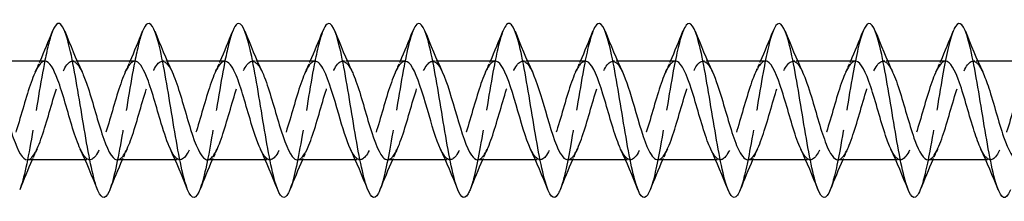
# Model space of a CAD drawing. Units: millimetres. Extents: x 1709 to 2486, y 1241 to 1652.
# Drawn here: x 1949 to 2016, y 1635 to 1647 of the extents above; entities that cross this region are included whole.
import ezdxf

# ---------------------------------------------------------------- set-up
doc = ezdxf.new("R2010")
doc.units = ezdxf.units.MM
doc.linetypes.add('DASHED', pattern=[0.2067, 0.1654, -0.0413])
doc.layers.add('Hidden', color=6, linetype='DASHED', lineweight=25)
doc.layers.add('Part', color=7, linetype='Continuous', lineweight=25)

msp = doc.modelspace()

# ---------------------------------------------------------------- linework, layer by layer
at = {"layer": 'Hidden', "ltscale": 0.627835}
for p, q in [((1952.526, 1644.4), (1952.196, 1644.4)), ((1958.726, 1644.4), (1958.396, 1644.4)), ((1964.926, 1644.4), (1964.596, 1644.4)), ((1971.126, 1644.4), (1970.796, 1644.4)), ((1977.326, 1644.4), (1976.996, 1644.4)), ((1983.526, 1644.4), (1983.196, 1644.4)), ((1989.726, 1644.4), (1989.396, 1644.4)), ((1995.926, 1644.4), (1995.596, 1644.4)), ((2002.126, 1644.4), (2001.796, 1644.4)), ((2008.326, 1644.4), (2007.996, 1644.4)), ((2014.526, 1644.4), (2014.196, 1644.4)), ((1953.404, 1637.6), (1953.074, 1637.6)), ((1959.604, 1637.6), (1959.274, 1637.6)), ((1965.804, 1637.6), (1965.474, 1637.6)), ((1972.004, 1637.6), (1971.674, 1637.6)), ((1978.204, 1637.6), (1977.874, 1637.6)), ((1984.404, 1637.6), (1984.074, 1637.6)), ((1990.604, 1637.6), (1990.274, 1637.6)), ((1996.804, 1637.6), (1996.474, 1637.6)), ((2003.004, 1637.6), (2002.674, 1637.6)), ((2009.204, 1637.6), (2008.874, 1637.6)), ((2015.404, 1637.6), (2015.074, 1637.6))]:
    msp.add_line(p, q, dxfattribs=at)
at = {"layer": 'Hidden', "ltscale": 33.696442}
msp.add_open_spline([(1950.831, 1646.46), (1950.656, 1646.019), (1950.481, 1645.329), (1950.307, 1644.46), (1950.012, 1642.998), (1949.718, 1641.062), (1949.424, 1639.342), (1949.139, 1637.677), (1948.854, 1636.248), (1948.569, 1635.532)], degree=3, knots=[187.349155, 187.349155, 187.349155, 187.349155, 187.88088, 187.88088, 187.88088, 188.775551, 188.775551, 188.775551, 189.641964, 189.641964, 189.641964, 189.641964], dxfattribs=at)
at = {"layer": 'Hidden', "ltscale": 33.696499}
msp.add_open_spline([(1957.031, 1646.46), (1956.85, 1646.002), (1956.668, 1645.274), (1956.486, 1644.359), (1956.192, 1642.876), (1955.898, 1640.933), (1955.603, 1639.224), (1955.325, 1637.608), (1955.047, 1636.233), (1954.769, 1635.533)], degree=3, knots=[181.065969, 181.065969, 181.065969, 181.065969, 181.618184, 181.618184, 181.618184, 182.512855, 182.512855, 182.512855, 183.358779, 183.358779, 183.358779, 183.358779], dxfattribs=at)
at = {"layer": 'Hidden', "ltscale": 33.696602}
msp.add_open_spline([(1963.231, 1646.46), (1963.043, 1645.985), (1962.854, 1645.218), (1962.666, 1644.256), (1962.372, 1642.754), (1962.078, 1640.805), (1961.783, 1639.107), (1961.512, 1637.541), (1961.24, 1636.217), (1960.969, 1635.533)], degree=3, knots=[174.782784, 174.782784, 174.782784, 174.782784, 175.355488, 175.355488, 175.355488, 176.250159, 176.250159, 176.250159, 177.075593, 177.075593, 177.075593, 177.075593], dxfattribs=at)
at = {"layer": 'Hidden', "ltscale": 33.696735}
msp.add_open_spline([(1969.431, 1646.461), (1969.236, 1645.968), (1969.041, 1645.162), (1968.846, 1644.153), (1968.552, 1642.63), (1968.257, 1640.677), (1967.963, 1638.991), (1967.698, 1637.474), (1967.434, 1636.201), (1967.169, 1635.533)], degree=3, knots=[168.499599, 168.499599, 168.499599, 168.499599, 169.092792, 169.092792, 169.092792, 169.987463, 169.987463, 169.987463, 170.792408, 170.792408, 170.792408, 170.792408], dxfattribs=at)
at = {"layer": 'Hidden', "ltscale": 33.696877}
msp.add_open_spline([(1975.631, 1646.462), (1975.429, 1645.951), (1975.228, 1645.105), (1975.026, 1644.047), (1974.731, 1642.506), (1974.437, 1640.549), (1974.143, 1638.875), (1973.885, 1637.408), (1973.627, 1636.185), (1973.369, 1635.534)], degree=3, knots=[162.216413, 162.216413, 162.216413, 162.216413, 162.830096, 162.830096, 162.830096, 163.724767, 163.724767, 163.724767, 164.509223, 164.509223, 164.509223, 164.509223], dxfattribs=at)
at = {"layer": 'Hidden', "ltscale": 33.696999}
msp.add_open_spline([(1981.831, 1646.462), (1981.623, 1645.935), (1981.414, 1645.046), (1981.205, 1643.941), (1980.911, 1642.381), (1980.617, 1640.421), (1980.323, 1638.761), (1980.071, 1637.343), (1979.82, 1636.169), (1979.569, 1635.534)], degree=3, knots=[155.933228, 155.933228, 155.933228, 155.933228, 156.5674, 156.5674, 156.5674, 157.462071, 157.462071, 157.462071, 158.226037, 158.226037, 158.226037, 158.226037], dxfattribs=at)
at = {"layer": 'Hidden', "ltscale": 33.697105}
msp.add_open_spline([(1988.031, 1646.463), (1987.816, 1645.918), (1987.601, 1644.987), (1987.385, 1643.833), (1987.091, 1642.256), (1986.797, 1640.293), (1986.502, 1638.647), (1986.258, 1637.279), (1986.013, 1636.153), (1985.769, 1635.535)], degree=3, knots=[149.650043, 149.650043, 149.650043, 149.650043, 150.304704, 150.304704, 150.304704, 151.199375, 151.199375, 151.199375, 151.942852, 151.942852, 151.942852, 151.942852], dxfattribs=at)
at = {"layer": 'Hidden', "ltscale": 33.697174}
msp.add_open_spline([(1994.231, 1646.463), (1994.009, 1645.901), (1993.787, 1644.927), (1993.565, 1643.724), (1993.271, 1642.13), (1992.976, 1640.166), (1992.682, 1638.535), (1992.444, 1637.216), (1992.207, 1636.137), (1991.969, 1635.535)], degree=3, knots=[143.366857, 143.366857, 143.366857, 143.366857, 144.042008, 144.042008, 144.042008, 144.936679, 144.936679, 144.936679, 145.659667, 145.659667, 145.659667, 145.659667], dxfattribs=at)
at = {"layer": 'Hidden', "ltscale": 33.697201}
msp.add_open_spline([(2000.431, 1646.464), (2000.202, 1645.885), (1999.974, 1644.866), (1999.745, 1643.614), (1999.451, 1642.003), (1999.156, 1640.039), (1998.862, 1638.423), (1998.631, 1637.154), (1998.4, 1636.121), (1998.169, 1635.536)], degree=3, knots=[137.083672, 137.083672, 137.083672, 137.083672, 137.779312, 137.779312, 137.779312, 138.673983, 138.673983, 138.673983, 139.376481, 139.376481, 139.376481, 139.376481], dxfattribs=at)
at = {"layer": 'Hidden', "ltscale": 33.697186}
msp.add_open_spline([(2006.631, 1646.465), (2006.396, 1645.868), (2006.16, 1644.804), (2005.925, 1643.503), (2005.63, 1641.876), (2005.336, 1639.913), (2005.042, 1638.313), (2004.817, 1637.093), (2004.593, 1636.104), (2004.369, 1635.537)], degree=3, knots=[130.800487, 130.800487, 130.800487, 130.800487, 131.516616, 131.516616, 131.516616, 132.411287, 132.411287, 132.411287, 133.093296, 133.093296, 133.093296, 133.093296], dxfattribs=at)
at = {"layer": 'Hidden', "ltscale": 33.697132}
msp.add_open_spline([(2012.831, 1646.465), (2012.589, 1645.852), (2012.347, 1644.742), (2012.104, 1643.39), (2011.81, 1641.749), (2011.516, 1639.786), (2011.222, 1638.203), (2011.004, 1637.033), (2010.786, 1636.088), (2010.569, 1635.537)], degree=3, knots=[124.517301, 124.517301, 124.517301, 124.517301, 125.25392, 125.25392, 125.25392, 126.148591, 126.148591, 126.148591, 126.810111, 126.810111, 126.810111, 126.810111], dxfattribs=at)
at = {"layer": 'Hidden', "ltscale": 32.624092}
msp.add_open_spline([(1950.304, 1644.398), (1950.262, 1644.399), (1950.221, 1644.391), (1950.179, 1644.373), (1949.84, 1644.226), (1949.501, 1643.436), (1949.162, 1642.366), (1948.822, 1641.296), (1948.483, 1639.984), (1948.144, 1639.031), (1947.805, 1638.078), (1947.466, 1637.519), (1947.127, 1637.61), (1946.931, 1637.663), (1946.735, 1637.931), (1946.539, 1638.349)], degree=3, knots=[186.924763, 186.924763, 186.924763, 186.924763, 187.050922, 187.050922, 187.050922, 188.082094, 188.082094, 188.082094, 189.113267, 189.113267, 189.113267, 190.14444, 190.14444, 190.14444, 190.739499, 190.739499, 190.739499, 190.739499], dxfattribs=at)
at = {"layer": 'Hidden', "ltscale": 32.624672}
msp.add_open_spline([(1949.096, 1637.6), (1949.112, 1637.6), (1949.127, 1637.601), (1949.143, 1637.604), (1949.482, 1637.659), (1949.821, 1638.363), (1950.16, 1639.392), (1950.5, 1640.422), (1950.839, 1641.741), (1951.178, 1642.744), (1951.517, 1643.747), (1951.856, 1644.399), (1952.195, 1644.4), (1952.417, 1644.401), (1952.639, 1644.123), (1952.861, 1643.651)], degree=3, knots=[-190.066356, -190.066356, -190.066356, -190.066356, -190.019209, -190.019209, -190.019209, -188.988037, -188.988037, -188.988037, -187.956864, -187.956864, -187.956864, -186.925692, -186.925692, -186.925692, -186.25162, -186.25162, -186.25162, -186.25162], dxfattribs=at)
at = {"layer": 'Hidden', "ltscale": 1.572654}
for points in [[(1949.639, 1643.658), (1949.753, 1643.903), (1949.865, 1644.15), (1949.974, 1644.4)], [(1955.839, 1643.658), (1955.953, 1643.903), (1956.065, 1644.15), (1956.174, 1644.4)], [(1962.039, 1643.658), (1962.153, 1643.903), (1962.265, 1644.15), (1962.374, 1644.4)], [(1968.239, 1643.658), (1968.353, 1643.903), (1968.465, 1644.15), (1968.574, 1644.4)], [(1974.439, 1643.658), (1974.553, 1643.903), (1974.665, 1644.15), (1974.774, 1644.4)], [(1980.639, 1643.658), (1980.753, 1643.903), (1980.865, 1644.15), (1980.974, 1644.4)], [(1986.839, 1643.658), (1986.953, 1643.903), (1987.065, 1644.15), (1987.174, 1644.4)], [(1993.039, 1643.658), (1993.153, 1643.903), (1993.265, 1644.15), (1993.374, 1644.4)], [(1999.239, 1643.658), (1999.353, 1643.903), (1999.465, 1644.15), (1999.574, 1644.4)], [(2005.439, 1643.658), (2005.553, 1643.903), (2005.665, 1644.15), (2005.774, 1644.4)], [(2011.639, 1643.658), (2011.753, 1643.903), (2011.865, 1644.15), (2011.974, 1644.4)], [(1949.761, 1638.342), (1949.647, 1638.097), (1949.535, 1637.85), (1949.426, 1637.6)], [(1955.961, 1638.342), (1955.847, 1638.097), (1955.735, 1637.85), (1955.626, 1637.6)], [(1962.161, 1638.342), (1962.047, 1638.097), (1961.935, 1637.85), (1961.826, 1637.6)], [(1968.361, 1638.342), (1968.247, 1638.097), (1968.135, 1637.85), (1968.026, 1637.6)], [(1974.561, 1638.342), (1974.447, 1638.097), (1974.335, 1637.85), (1974.226, 1637.6)], [(1980.761, 1638.342), (1980.647, 1638.097), (1980.535, 1637.85), (1980.426, 1637.6)], [(1986.961, 1638.342), (1986.847, 1638.097), (1986.735, 1637.85), (1986.626, 1637.6)], [(1993.161, 1638.342), (1993.047, 1638.097), (1992.935, 1637.85), (1992.826, 1637.6)], [(1999.361, 1638.342), (1999.247, 1638.097), (1999.135, 1637.85), (1999.026, 1637.6)], [(2005.561, 1638.342), (2005.447, 1638.097), (2005.335, 1637.85), (2005.226, 1637.6)], [(2011.761, 1638.342), (2011.647, 1638.097), (2011.535, 1637.85), (2011.426, 1637.6)]]:
    msp.add_open_spline(points, degree=3, dxfattribs=at)
at = {"layer": 'Hidden', "ltscale": 32.622787}
msp.add_open_spline([(1956.504, 1644.396), (1956.431, 1644.398), (1956.357, 1644.372), (1956.284, 1644.316), (1955.945, 1644.059), (1955.606, 1643.171), (1955.267, 1642.061), (1954.928, 1640.951), (1954.588, 1639.657), (1954.249, 1638.774), (1953.91, 1637.891), (1953.571, 1637.449), (1953.232, 1637.651), (1953.068, 1637.749), (1952.904, 1637.997), (1952.739, 1638.349)], degree=3, knots=[180.641578, 180.641578, 180.641578, 180.641578, 180.863886, 180.863886, 180.863886, 181.895059, 181.895059, 181.895059, 182.926231, 182.926231, 182.926231, 183.957404, 183.957404, 183.957404, 184.456313, 184.456313, 184.456313, 184.456313], dxfattribs=at)
at = {"layer": 'Hidden', "ltscale": 32.623985}
msp.add_open_spline([(1955.296, 1637.6), (1955.619, 1637.604), (1955.942, 1638.186), (1956.265, 1639.112), (1956.605, 1640.084), (1956.944, 1641.4), (1957.283, 1642.456), (1957.622, 1643.512), (1957.961, 1644.271), (1958.301, 1644.384), (1958.554, 1644.469), (1958.807, 1644.191), (1959.061, 1643.653)], degree=3, knots=[-183.78317, -183.78317, -183.78317, -183.78317, -182.801001, -182.801001, -182.801001, -181.769828, -181.769828, -181.769828, -180.738656, -180.738656, -180.738656, -179.968434, -179.968434, -179.968434, -179.968434], dxfattribs=at)
at = {"layer": 'Hidden', "ltscale": 32.621887}
msp.add_open_spline([(1962.704, 1644.393), (1962.599, 1644.396), (1962.494, 1644.342), (1962.389, 1644.229), (1962.05, 1643.863), (1961.711, 1642.886), (1961.372, 1641.746), (1961.033, 1640.606), (1960.694, 1639.343), (1960.354, 1638.537), (1960.015, 1637.732), (1959.676, 1637.411), (1959.337, 1637.724), (1959.204, 1637.845), (1959.072, 1638.062), (1958.939, 1638.348)], degree=3, knots=[174.358392, 174.358392, 174.358392, 174.358392, 174.67685, 174.67685, 174.67685, 175.708023, 175.708023, 175.708023, 176.739196, 176.739196, 176.739196, 177.770368, 177.770368, 177.770368, 178.173128, 178.173128, 178.173128, 178.173128], dxfattribs=at)
at = {"layer": 'Hidden', "ltscale": 32.623802}
for points, knots in [([(1961.496, 1637.602), (1961.788, 1637.61), (1962.079, 1638.072), (1962.371, 1638.849), (1962.71, 1639.755), (1963.049, 1641.055), (1963.388, 1642.154), (1963.727, 1643.254), (1964.066, 1644.112), (1964.406, 1644.337), (1964.691, 1644.525), (1964.976, 1644.26), (1965.261, 1643.656)], [-177.499985, -177.499985, -177.499985, -177.499985, -176.613965, -176.613965, -176.613965, -175.582793, -175.582793, -175.582793, -174.55162, -174.55162, -174.55162, -173.685249, -173.685249, -173.685249, -173.685249]), ([(1999.904, 1644.398), (1999.609, 1644.391), (1999.315, 1643.918), (1999.02, 1643.126), (1998.681, 1642.214), (1998.342, 1640.911), (1998.003, 1639.816), (1997.663, 1638.72), (1997.324, 1637.871), (1996.985, 1637.657), (1996.703, 1637.48), (1996.421, 1637.746), (1996.139, 1638.345)], [136.65928, 136.65928, 136.65928, 136.65928, 137.554636, 137.554636, 137.554636, 138.585808, 138.585808, 138.585808, 139.616981, 139.616981, 139.616981, 140.474016, 140.474016, 140.474016, 140.474016])]:
    msp.add_open_spline(points, degree=3, knots=knots, dxfattribs=at)
at = {"layer": 'Hidden', "ltscale": 32.621952}
msp.add_open_spline([(1968.904, 1644.391), (1968.767, 1644.393), (1968.631, 1644.301), (1968.495, 1644.112), (1968.155, 1643.641), (1967.816, 1642.583), (1967.477, 1641.424), (1967.138, 1640.264), (1966.799, 1639.045), (1966.46, 1638.324), (1966.12, 1637.603), (1965.781, 1637.407), (1965.442, 1637.826), (1965.341, 1637.95), (1965.24, 1638.128), (1965.139, 1638.346)], degree=3, knots=[168.075207, 168.075207, 168.075207, 168.075207, 168.489815, 168.489815, 168.489815, 169.520987, 169.520987, 169.520987, 170.55216, 170.55216, 170.55216, 171.583332, 171.583332, 171.583332, 171.889943, 171.889943, 171.889943, 171.889943], dxfattribs=at)
at = {"layer": 'Hidden', "ltscale": 32.623905}
msp.add_open_spline([(1967.696, 1637.605), (1967.956, 1637.612), (1968.216, 1637.971), (1968.476, 1638.607), (1968.815, 1639.437), (1969.154, 1640.71), (1969.493, 1641.842), (1969.832, 1642.974), (1970.172, 1643.925), (1970.511, 1644.259), (1970.827, 1644.57), (1971.144, 1644.333), (1971.461, 1643.658)], degree=3, knots=[-171.2168, -171.2168, -171.2168, -171.2168, -170.42693, -170.42693, -170.42693, -169.395757, -169.395757, -169.395757, -168.364584, -168.364584, -168.364584, -167.402064, -167.402064, -167.402064, -167.402064], dxfattribs=at)
at = {"layer": 'Hidden', "ltscale": 32.622944}
msp.add_open_spline([(1975.104, 1644.39), (1974.936, 1644.39), (1974.768, 1644.249), (1974.6, 1643.966), (1974.261, 1643.395), (1973.921, 1642.266), (1973.582, 1641.098), (1973.243, 1639.93), (1972.904, 1638.764), (1972.565, 1638.135), (1972.225, 1637.506), (1971.886, 1637.436), (1971.547, 1637.957), (1971.478, 1638.064), (1971.409, 1638.194), (1971.339, 1638.344)], degree=3, knots=[161.792022, 161.792022, 161.792022, 161.792022, 162.302779, 162.302779, 162.302779, 163.333951, 163.333951, 163.333951, 164.365124, 164.365124, 164.365124, 165.396297, 165.396297, 165.396297, 165.606758, 165.606758, 165.606758, 165.606758], dxfattribs=at)
at = {"layer": 'Hidden', "ltscale": 32.624638}
msp.add_open_spline([(1973.896, 1637.608), (1974.125, 1637.613), (1974.353, 1637.883), (1974.581, 1638.386), (1974.92, 1639.133), (1975.259, 1640.367), (1975.598, 1641.522), (1975.938, 1642.677), (1976.277, 1643.711), (1976.616, 1644.15), (1976.955, 1644.59), (1977.294, 1644.419), (1977.633, 1643.716), (1977.642, 1643.697), (1977.652, 1643.678), (1977.661, 1643.658)], degree=3, knots=[-164.933614, -164.933614, -164.933614, -164.933614, -164.239894, -164.239894, -164.239894, -163.208721, -163.208721, -163.208721, -162.177549, -162.177549, -162.177549, -161.146376, -161.146376, -161.146376, -161.118878, -161.118878, -161.118878, -161.118878], dxfattribs=at)
at = {"layer": 'Hidden', "ltscale": 32.624229}
msp.add_open_spline([(1981.304, 1644.391), (1981.104, 1644.388), (1980.904, 1644.185), (1980.705, 1643.793), (1980.366, 1643.126), (1980.026, 1641.937), (1979.687, 1640.771), (1979.348, 1639.605), (1979.009, 1638.504), (1978.67, 1637.972), (1978.331, 1637.441), (1977.991, 1637.498), (1977.652, 1638.117), (1977.615, 1638.186), (1977.577, 1638.261), (1977.539, 1638.342)], degree=3, knots=[155.508836, 155.508836, 155.508836, 155.508836, 156.115743, 156.115743, 156.115743, 157.146916, 157.146916, 157.146916, 158.178088, 158.178088, 158.178088, 159.209261, 159.209261, 159.209261, 159.323572, 159.323572, 159.323572, 159.323572], dxfattribs=at)
at = {"layer": 'Hidden', "ltscale": 32.624123}
msp.add_open_spline([(1980.096, 1637.609), (1980.293, 1637.612), (1980.489, 1637.808), (1980.686, 1638.189), (1981.025, 1638.847), (1981.364, 1640.03), (1981.704, 1641.197), (1982.043, 1642.364), (1982.382, 1643.472), (1982.721, 1644.013), (1983.06, 1644.555), (1983.399, 1644.51), (1983.739, 1643.899), (1983.779, 1643.826), (1983.82, 1643.745), (1983.861, 1643.657)], degree=3, knots=[-158.650429, -158.650429, -158.650429, -158.650429, -158.052858, -158.052858, -158.052858, -157.021685, -157.021685, -157.021685, -155.990513, -155.990513, -155.990513, -154.95934, -154.95934, -154.95934, -154.835693, -154.835693, -154.835693, -154.835693], dxfattribs=at)
at = {"layer": 'Hidden', "ltscale": 32.624584}
msp.add_open_spline([(1987.504, 1644.393), (1987.272, 1644.387), (1987.041, 1644.109), (1986.81, 1643.594), (1986.471, 1642.838), (1986.132, 1641.6), (1985.792, 1640.447), (1985.453, 1639.294), (1985.114, 1638.267), (1984.775, 1637.838), (1984.436, 1637.408), (1984.097, 1637.592), (1983.757, 1638.304), (1983.751, 1638.316), (1983.745, 1638.329), (1983.739, 1638.342)], degree=3, knots=[149.225651, 149.225651, 149.225651, 149.225651, 149.928707, 149.928707, 149.928707, 150.95988, 150.95988, 150.95988, 151.991053, 151.991053, 151.991053, 153.022225, 153.022225, 153.022225, 153.040387, 153.040387, 153.040387, 153.040387], dxfattribs=at)
at = {"layer": 'Hidden', "ltscale": 32.622822}
msp.add_open_spline([(1986.296, 1637.61), (1986.461, 1637.609), (1986.626, 1637.745), (1986.791, 1638.019), (1987.13, 1638.58), (1987.469, 1639.702), (1987.809, 1640.87), (1988.148, 1642.038), (1988.487, 1643.21), (1988.826, 1643.848), (1989.165, 1644.486), (1989.504, 1644.568), (1989.844, 1644.057), (1989.916, 1643.947), (1989.988, 1643.812), (1990.061, 1643.656)], degree=3, knots=[-152.367244, -152.367244, -152.367244, -152.367244, -151.865822, -151.865822, -151.865822, -150.83465, -150.83465, -150.83465, -149.803477, -149.803477, -149.803477, -148.772304, -148.772304, -148.772304, -148.552508, -148.552508, -148.552508, -148.552508], dxfattribs=at)
at = {"layer": 'Hidden', "ltscale": 32.623875}
msp.add_open_spline([(1993.704, 1644.395), (1993.441, 1644.388), (1993.178, 1644.02), (1992.915, 1643.371), (1992.576, 1642.533), (1992.237, 1641.257), (1991.898, 1640.127), (1991.558, 1638.998), (1991.219, 1638.055), (1990.88, 1637.732), (1990.566, 1637.434), (1990.253, 1637.674), (1989.939, 1638.342)], degree=3, knots=[142.942466, 142.942466, 142.942466, 142.942466, 143.741672, 143.741672, 143.741672, 144.772844, 144.772844, 144.772844, 145.804017, 145.804017, 145.804017, 146.757202, 146.757202, 146.757202, 146.757202], dxfattribs=at)
at = {"layer": 'Hidden', "ltscale": 32.621902}
msp.add_open_spline([(1992.496, 1637.609), (1992.63, 1637.607), (1992.763, 1637.694), (1992.896, 1637.875), (1993.235, 1638.336), (1993.575, 1639.386), (1993.914, 1640.545), (1994.253, 1641.703), (1994.592, 1642.927), (1994.931, 1643.657), (1995.27, 1644.386), (1995.61, 1644.594), (1995.949, 1644.185), (1996.053, 1644.06), (1996.157, 1643.878), (1996.261, 1643.654)], degree=3, knots=[-146.084058, -146.084058, -146.084058, -146.084058, -145.678787, -145.678787, -145.678787, -144.647614, -144.647614, -144.647614, -143.616441, -143.616441, -143.616441, -142.585269, -142.585269, -142.585269, -142.269322, -142.269322, -142.269322, -142.269322], dxfattribs=at)
at = {"layer": 'Hidden', "ltscale": 32.621937}
msp.add_open_spline([(1998.696, 1637.607), (1998.798, 1637.604), (1998.9, 1637.655), (1999.001, 1637.761), (1999.341, 1638.117), (1999.68, 1639.085), (2000.019, 1640.223), (2000.358, 1641.361), (2000.697, 1642.627), (2001.036, 1643.441), (2001.376, 1644.254), (2001.715, 1644.586), (2002.054, 1644.285), (2002.189, 1644.164), (2002.325, 1643.944), (2002.461, 1643.652)], degree=3, knots=[-139.800873, -139.800873, -139.800873, -139.800873, -139.491751, -139.491751, -139.491751, -138.460578, -138.460578, -138.460578, -137.429406, -137.429406, -137.429406, -136.398233, -136.398233, -136.398233, -135.986137, -135.986137, -135.986137, -135.986137], dxfattribs=at)
at = {"layer": 'Hidden', "ltscale": 32.624035}
msp.add_open_spline([(2006.104, 1644.4), (2005.778, 1644.397), (2005.451, 1643.802), (2005.125, 1642.861), (2004.786, 1641.883), (2004.447, 1640.567), (2004.108, 1639.515), (2003.769, 1638.464), (2003.429, 1637.715), (2003.09, 1637.613), (2002.84, 1637.538), (2002.59, 1637.816), (2002.339, 1638.347)], degree=3, knots=[130.376095, 130.376095, 130.376095, 130.376095, 131.3676, 131.3676, 131.3676, 132.398773, 132.398773, 132.398773, 133.429945, 133.429945, 133.429945, 134.190831, 134.190831, 134.190831, 134.190831], dxfattribs=at)
at = {"layer": 'Hidden', "ltscale": 32.62291}
msp.add_open_spline([(2004.896, 1637.604), (2004.966, 1637.602), (2005.036, 1637.626), (2005.106, 1637.677), (2005.446, 1637.924), (2005.785, 1638.802), (2006.124, 1639.909), (2006.463, 1641.016), (2006.802, 1642.312), (2007.142, 1643.202), (2007.481, 1644.093), (2007.82, 1644.546), (2008.159, 1644.354), (2008.326, 1644.259), (2008.493, 1644.01), (2008.661, 1643.651)], degree=3, knots=[-133.517688, -133.517688, -133.517688, -133.517688, -133.304715, -133.304715, -133.304715, -132.273542, -132.273542, -132.273542, -131.24237, -131.24237, -131.24237, -130.211197, -130.211197, -130.211197, -129.702952, -129.702952, -129.702952, -129.702952], dxfattribs=at)
at = {"layer": 'Hidden', "ltscale": 32.624657}
msp.add_open_spline([(2012.304, 1644.4), (2012.285, 1644.4), (2012.267, 1644.398), (2012.248, 1644.395), (2011.909, 1644.329), (2011.57, 1643.614), (2011.23, 1642.58), (2010.891, 1641.545), (2010.552, 1640.226), (2010.213, 1639.229), (2009.874, 1638.231), (2009.535, 1637.59), (2009.195, 1637.6), (2008.977, 1637.606), (2008.758, 1637.883), (2008.539, 1638.349)], degree=3, knots=[124.09291, 124.09291, 124.09291, 124.09291, 124.149392, 124.149392, 124.149392, 125.180564, 125.180564, 125.180564, 126.211737, 126.211737, 126.211737, 127.24291, 127.24291, 127.24291, 127.907646, 127.907646, 127.907646, 127.907646], dxfattribs=at)
at = {"layer": 'Hidden', "ltscale": 32.624203}
msp.add_open_spline([(2011.096, 1637.602), (2011.135, 1637.601), (2011.173, 1637.608), (2011.212, 1637.623), (2011.551, 1637.759), (2011.89, 1638.539), (2012.229, 1639.605), (2012.568, 1640.671), (2012.907, 1641.984), (2013.247, 1642.943), (2013.586, 1643.902), (2013.925, 1644.472), (2014.264, 1644.392), (2014.463, 1644.345), (2014.662, 1644.075), (2014.861, 1643.651)], degree=3, knots=[-127.234502, -127.234502, -127.234502, -127.234502, -127.117679, -127.117679, -127.117679, -126.086507, -126.086507, -126.086507, -125.055334, -125.055334, -125.055334, -124.024161, -124.024161, -124.024161, -123.419767, -123.419767, -123.419767, -123.419767], dxfattribs=at)
at = {"layer": 'Hidden', "ltscale": 32.623749}
msp.add_open_spline([(2018.504, 1644.398), (2018.453, 1644.399), (2018.403, 1644.387), (2018.353, 1644.36), (2018.014, 1644.183), (2017.675, 1643.365), (2017.336, 1642.283), (2016.996, 1641.201), (2016.657, 1639.893), (2016.318, 1638.958), (2015.979, 1638.024), (2015.64, 1637.497), (2015.301, 1637.619), (2015.113, 1637.686), (2014.926, 1637.949), (2014.739, 1638.349)], degree=3, knots=[117.809725, 117.809725, 117.809725, 117.809725, 117.962356, 117.962356, 117.962356, 118.993529, 118.993529, 118.993529, 120.024701, 120.024701, 120.024701, 121.055874, 121.055874, 121.055874, 121.62446, 121.62446, 121.62446, 121.62446], dxfattribs=at)
at = {"layer": 'Part'}
for p, q in [((1950.304, 1644.4), (1946.326, 1644.4)), ((1956.504, 1644.4), (1952.526, 1644.4)), ((1962.704, 1644.4), (1958.726, 1644.4)), ((1968.904, 1644.4), (1964.926, 1644.4)), ((1975.104, 1644.4), (1971.126, 1644.4)), ((1981.304, 1644.4), (1977.326, 1644.4)), ((1987.504, 1644.4), (1983.526, 1644.4)), ((1993.704, 1644.4), (1989.726, 1644.4)), ((1999.904, 1644.4), (1995.926, 1644.4)), ((2006.104, 1644.4), (2002.126, 1644.4)), ((2012.304, 1644.4), (2008.326, 1644.4)), ((2018.504, 1644.4), (2014.526, 1644.4)), ((1953.074, 1637.6), (1949.096, 1637.6)), ((1959.274, 1637.6), (1955.296, 1637.6)), ((1965.474, 1637.6), (1961.496, 1637.6)), ((1971.674, 1637.6), (1967.696, 1637.6)), ((1977.874, 1637.6), (1973.896, 1637.6)), ((1984.074, 1637.6), (1980.096, 1637.6)), ((1990.274, 1637.6), (1986.296, 1637.6)), ((1996.474, 1637.6), (1992.496, 1637.6)), ((2002.674, 1637.6), (1998.696, 1637.6)), ((2008.874, 1637.6), (2004.896, 1637.6)), ((2015.074, 1637.6), (2011.096, 1637.6))]:
    msp.add_line(p, q, dxfattribs=at)
for points, knots in [([(1954.769, 1635.533), (1954.753, 1635.492), (1954.737, 1635.454), (1954.721, 1635.418), (1954.426, 1634.762), (1954.132, 1634.903), (1953.838, 1635.79), (1953.544, 1636.678), (1953.249, 1638.294), (1952.955, 1640.061), (1952.661, 1641.829), (1952.366, 1643.711), (1952.072, 1645.035), (1951.778, 1646.359), (1951.484, 1647.099), (1951.189, 1646.989), (1951.07, 1646.944), (1950.951, 1646.76), (1950.831, 1646.46)], [183.358779, 183.358779, 183.358779, 183.358779, 183.407526, 183.407526, 183.407526, 184.302197, 184.302197, 184.302197, 185.196868, 185.196868, 185.196868, 186.091539, 186.091539, 186.091539, 186.986209, 186.986209, 186.986209, 187.349155, 187.349155, 187.349155, 187.349155]), ([(1960.969, 1635.533), (1960.946, 1635.475), (1960.923, 1635.423), (1960.9, 1635.374), (1960.606, 1634.752), (1960.312, 1634.933), (1960.018, 1635.852), (1959.723, 1636.771), (1959.429, 1638.41), (1959.135, 1640.183), (1958.841, 1641.956), (1958.546, 1643.826), (1958.252, 1645.125), (1957.958, 1646.424), (1957.663, 1647.126), (1957.369, 1646.98), (1957.257, 1646.924), (1957.144, 1646.744), (1957.031, 1646.46)], [177.075593, 177.075593, 177.075593, 177.075593, 177.14483, 177.14483, 177.14483, 178.039501, 178.039501, 178.039501, 178.934172, 178.934172, 178.934172, 179.828843, 179.828843, 179.828843, 180.723513, 180.723513, 180.723513, 181.065969, 181.065969, 181.065969, 181.065969]), ([(1967.169, 1635.533), (1967.139, 1635.459), (1967.11, 1635.392), (1967.08, 1635.333), (1966.786, 1634.745), (1966.492, 1634.966), (1966.197, 1635.916), (1965.903, 1636.867), (1965.609, 1638.528), (1965.315, 1640.305), (1965.02, 1642.082), (1964.726, 1643.94), (1964.432, 1645.213), (1964.137, 1646.487), (1963.843, 1647.152), (1963.549, 1646.969), (1963.443, 1646.903), (1963.337, 1646.728), (1963.231, 1646.46)], [170.792408, 170.792408, 170.792408, 170.792408, 170.882134, 170.882134, 170.882134, 171.776805, 171.776805, 171.776805, 172.671476, 172.671476, 172.671476, 173.566147, 173.566147, 173.566147, 174.460817, 174.460817, 174.460817, 174.782784, 174.782784, 174.782784, 174.782784]), ([(1973.369, 1635.534), (1973.333, 1635.442), (1973.296, 1635.362), (1973.26, 1635.294), (1972.966, 1634.741), (1972.671, 1635.002), (1972.377, 1635.983), (1972.083, 1636.964), (1971.789, 1638.646), (1971.494, 1640.427), (1971.2, 1642.208), (1970.906, 1644.052), (1970.612, 1645.3), (1970.317, 1646.548), (1970.023, 1647.174), (1969.729, 1646.955), (1969.63, 1646.881), (1969.53, 1646.711), (1969.431, 1646.461)], [164.509223, 164.509223, 164.509223, 164.509223, 164.619438, 164.619438, 164.619438, 165.514109, 165.514109, 165.514109, 166.40878, 166.40878, 166.40878, 167.303451, 167.303451, 167.303451, 168.198121, 168.198121, 168.198121, 168.499599, 168.499599, 168.499599, 168.499599]), ([(1979.569, 1635.534), (1979.526, 1635.425), (1979.483, 1635.333), (1979.44, 1635.257), (1979.146, 1634.739), (1978.851, 1635.04), (1978.557, 1636.051), (1978.263, 1637.063), (1977.968, 1638.765), (1977.674, 1640.55), (1977.38, 1642.334), (1977.086, 1644.164), (1976.791, 1645.385), (1976.497, 1646.606), (1976.203, 1647.194), (1975.908, 1646.938), (1975.816, 1646.858), (1975.724, 1646.695), (1975.631, 1646.462)], [158.226037, 158.226037, 158.226037, 158.226037, 158.356742, 158.356742, 158.356742, 159.251413, 159.251413, 159.251413, 160.146084, 160.146084, 160.146084, 161.040755, 161.040755, 161.040755, 161.935425, 161.935425, 161.935425, 162.216413, 162.216413, 162.216413, 162.216413]), ([(1985.769, 1635.535), (1985.719, 1635.409), (1985.669, 1635.304), (1985.62, 1635.223), (1985.325, 1634.74), (1985.031, 1635.08), (1984.737, 1636.122), (1984.442, 1637.164), (1984.148, 1638.886), (1983.854, 1640.672), (1983.56, 1642.459), (1983.265, 1644.274), (1982.971, 1645.468), (1982.677, 1646.662), (1982.383, 1647.212), (1982.088, 1646.92), (1982.003, 1646.835), (1981.917, 1646.679), (1981.831, 1646.462)], [151.942852, 151.942852, 151.942852, 151.942852, 152.094046, 152.094046, 152.094046, 152.988717, 152.988717, 152.988717, 153.883388, 153.883388, 153.883388, 154.778059, 154.778059, 154.778059, 155.672729, 155.672729, 155.672729, 155.933228, 155.933228, 155.933228, 155.933228]), ([(1991.969, 1635.535), (1991.912, 1635.392), (1991.856, 1635.276), (1991.799, 1635.191), (1991.505, 1634.743), (1991.211, 1635.123), (1990.917, 1636.194), (1990.622, 1637.266), (1990.328, 1639.007), (1990.034, 1640.795), (1989.739, 1642.583), (1989.445, 1644.382), (1989.151, 1645.549), (1988.857, 1646.716), (1988.562, 1647.226), (1988.268, 1646.898), (1988.189, 1646.81), (1988.11, 1646.662), (1988.031, 1646.463)], [145.659667, 145.659667, 145.659667, 145.659667, 145.83135, 145.83135, 145.83135, 146.726021, 146.726021, 146.726021, 147.620692, 147.620692, 147.620692, 148.515363, 148.515363, 148.515363, 149.410033, 149.410033, 149.410033, 149.650043, 149.650043, 149.650043, 149.650043]), ([(1998.169, 1635.536), (1998.106, 1635.376), (1998.042, 1635.25), (1997.979, 1635.161), (1997.685, 1634.749), (1997.391, 1635.169), (1997.096, 1636.269), (1996.802, 1637.37), (1996.508, 1639.129), (1996.213, 1640.918), (1995.919, 1642.707), (1995.625, 1644.49), (1995.331, 1645.628), (1995.036, 1646.767), (1994.742, 1647.239), (1994.448, 1646.875), (1994.376, 1646.785), (1994.303, 1646.646), (1994.231, 1646.463)], [139.376481, 139.376481, 139.376481, 139.376481, 139.568654, 139.568654, 139.568654, 140.463325, 140.463325, 140.463325, 141.357996, 141.357996, 141.357996, 142.252667, 142.252667, 142.252667, 143.147337, 143.147337, 143.147337, 143.366857, 143.366857, 143.366857, 143.366857]), ([(2004.369, 1635.537), (2004.299, 1635.359), (2004.229, 1635.223), (2004.159, 1635.134), (2003.865, 1634.758), (2003.57, 1635.216), (2003.276, 1636.346), (2002.982, 1637.475), (2002.688, 1639.252), (2002.393, 1641.041), (2002.099, 1642.83), (2001.805, 1644.595), (2001.51, 1645.706), (2001.216, 1646.816), (2000.922, 1647.248), (2000.628, 1646.848), (2000.562, 1646.759), (2000.497, 1646.63), (2000.431, 1646.464)], [133.093296, 133.093296, 133.093296, 133.093296, 133.305958, 133.305958, 133.305958, 134.200629, 134.200629, 134.200629, 135.0953, 135.0953, 135.0953, 135.989971, 135.989971, 135.989971, 136.884641, 136.884641, 136.884641, 137.083672, 137.083672, 137.083672, 137.083672]), ([(2010.569, 1635.537), (2010.492, 1635.343), (2010.415, 1635.198), (2010.339, 1635.109), (2010.044, 1634.769), (2009.75, 1635.267), (2009.456, 1636.424), (2009.162, 1637.582), (2008.867, 1639.375), (2008.573, 1641.164), (2008.279, 1642.952), (2007.985, 1644.7), (2007.69, 1645.781), (2007.396, 1646.862), (2007.102, 1647.255), (2006.807, 1646.82), (2006.749, 1646.733), (2006.69, 1646.613), (2006.631, 1646.465)], [126.810111, 126.810111, 126.810111, 126.810111, 127.043262, 127.043262, 127.043262, 127.937933, 127.937933, 127.937933, 128.832604, 128.832604, 128.832604, 129.727274, 129.727274, 129.727274, 130.621945, 130.621945, 130.621945, 130.800487, 130.800487, 130.800487, 130.800487]), ([(2016.769, 1635.538), (2016.685, 1635.327), (2016.602, 1635.173), (2016.518, 1635.087), (2016.224, 1634.783), (2015.93, 1635.32), (2015.636, 1636.505), (2015.341, 1637.69), (2015.047, 1639.499), (2014.753, 1641.287), (2014.459, 1643.074), (2014.164, 1644.802), (2013.87, 1645.854), (2013.576, 1646.906), (2013.281, 1647.259), (2012.987, 1646.788), (2012.935, 1646.705), (2012.883, 1646.597), (2012.831, 1646.465)], [120.526925, 120.526925, 120.526925, 120.526925, 120.780566, 120.780566, 120.780566, 121.675237, 121.675237, 121.675237, 122.569908, 122.569908, 122.569908, 123.464578, 123.464578, 123.464578, 124.359249, 124.359249, 124.359249, 124.517301, 124.517301, 124.517301, 124.517301]), ([(1952.739, 1638.349), (1952.564, 1638.725), (1952.389, 1639.222), (1952.214, 1639.785), (1951.875, 1640.877), (1951.536, 1642.181), (1951.197, 1643.1), (1950.899, 1643.907), (1950.601, 1644.391), (1950.304, 1644.398)], [184.456313, 184.456313, 184.456313, 184.456313, 184.988577, 184.988577, 184.988577, 186.019749, 186.019749, 186.019749, 186.924763, 186.924763, 186.924763, 186.924763]), ([(1958.939, 1638.348), (1958.733, 1638.794), (1958.526, 1639.409), (1958.319, 1640.096), (1957.98, 1641.222), (1957.641, 1642.502), (1957.302, 1643.347), (1957.036, 1644.01), (1956.77, 1644.388), (1956.504, 1644.396)], [178.173128, 178.173128, 178.173128, 178.173128, 178.801541, 178.801541, 178.801541, 179.832713, 179.832713, 179.832713, 180.641578, 180.641578, 180.641578, 180.641578]), ([(1965.139, 1638.346), (1964.901, 1638.862), (1964.663, 1639.606), (1964.424, 1640.414), (1964.085, 1641.566), (1963.746, 1642.808), (1963.407, 1643.572), (1963.173, 1644.101), (1962.938, 1644.387), (1962.704, 1644.393)], [171.889943, 171.889943, 171.889943, 171.889943, 172.614505, 172.614505, 172.614505, 173.645678, 173.645678, 173.645678, 174.358392, 174.358392, 174.358392, 174.358392]), ([(1971.339, 1638.344), (1971.069, 1638.929), (1970.8, 1639.811), (1970.53, 1640.739), (1970.19, 1641.904), (1969.851, 1643.098), (1969.512, 1643.774), (1969.309, 1644.178), (1969.106, 1644.388), (1968.904, 1644.391)], [165.606758, 165.606758, 165.606758, 165.606758, 166.427469, 166.427469, 166.427469, 167.458642, 167.458642, 167.458642, 168.075207, 168.075207, 168.075207, 168.075207]), ([(1977.539, 1638.342), (1977.238, 1638.994), (1976.936, 1640.026), (1976.635, 1641.065), (1976.296, 1642.234), (1975.956, 1643.369), (1975.617, 1643.95), (1975.446, 1644.243), (1975.275, 1644.39), (1975.104, 1644.39)], [159.323572, 159.323572, 159.323572, 159.323572, 160.240434, 160.240434, 160.240434, 161.271606, 161.271606, 161.271606, 161.792022, 161.792022, 161.792022, 161.792022]), ([(1983.739, 1638.342), (1983.406, 1639.058), (1983.073, 1640.251), (1982.74, 1641.391), (1982.401, 1642.552), (1982.061, 1643.617), (1981.722, 1644.099), (1981.583, 1644.296), (1981.443, 1644.393), (1981.304, 1644.391)], [153.040387, 153.040387, 153.040387, 153.040387, 154.053398, 154.053398, 154.053398, 155.08457, 155.08457, 155.08457, 155.508836, 155.508836, 155.508836, 155.508836]), ([(1989.939, 1638.342), (1989.914, 1638.397), (1989.888, 1638.455), (1989.862, 1638.515), (1989.523, 1639.312), (1989.184, 1640.571), (1988.845, 1641.714), (1988.506, 1642.856), (1988.167, 1643.842), (1987.827, 1644.219), (1987.72, 1644.338), (1987.612, 1644.395), (1987.504, 1644.393)], [146.757202, 146.757202, 146.757202, 146.757202, 146.835189, 146.835189, 146.835189, 147.866362, 147.866362, 147.866362, 148.897535, 148.897535, 148.897535, 149.225651, 149.225651, 149.225651, 149.225651]), ([(1996.139, 1638.345), (1996.082, 1638.466), (1996.025, 1638.601), (1995.968, 1638.749), (1995.628, 1639.625), (1995.289, 1640.916), (1994.95, 1642.03), (1994.611, 1643.143), (1994.272, 1644.04), (1993.933, 1644.309), (1993.856, 1644.369), (1993.78, 1644.398), (1993.704, 1644.395)], [140.474016, 140.474016, 140.474016, 140.474016, 140.648154, 140.648154, 140.648154, 141.679326, 141.679326, 141.679326, 142.710499, 142.710499, 142.710499, 142.942466, 142.942466, 142.942466, 142.942466]), ([(2002.339, 1638.347), (2002.251, 1638.536), (2002.162, 1638.756), (2002.073, 1639.004), (2001.734, 1639.95), (2001.394, 1641.261), (2001.055, 1642.336), (2000.716, 1643.411), (2000.377, 1644.21), (2000.038, 1644.369), (1999.993, 1644.39), (1999.948, 1644.399), (1999.904, 1644.398)], [134.190831, 134.190831, 134.190831, 134.190831, 134.461118, 134.461118, 134.461118, 135.492291, 135.492291, 135.492291, 136.523463, 136.523463, 136.523463, 136.65928, 136.65928, 136.65928, 136.65928]), ([(2008.539, 1638.349), (2008.419, 1638.605), (2008.298, 1638.92), (2008.178, 1639.278), (2007.839, 1640.285), (2007.5, 1641.604), (2007.16, 1642.63), (2006.821, 1643.656), (2006.482, 1644.351), (2006.143, 1644.397), (2006.13, 1644.399), (2006.117, 1644.4), (2006.104, 1644.4)], [127.907646, 127.907646, 127.907646, 127.907646, 128.274082, 128.274082, 128.274082, 129.305255, 129.305255, 129.305255, 130.336427, 130.336427, 130.336427, 130.376095, 130.376095, 130.376095, 130.376095]), ([(2014.739, 1638.349), (2014.587, 1638.675), (2014.435, 1639.092), (2014.283, 1639.567), (2013.944, 1640.627), (2013.605, 1641.942), (2013.265, 1642.909), (2012.945, 1643.823), (2012.624, 1644.395), (2012.304, 1644.4)], [121.62446, 121.62446, 121.62446, 121.62446, 122.087046, 122.087046, 122.087046, 123.118219, 123.118219, 123.118219, 124.09291, 124.09291, 124.09291, 124.09291]), ([(1946.661, 1643.651), (1946.81, 1643.332), (1946.959, 1642.926), (1947.108, 1642.462), (1947.447, 1641.407), (1947.786, 1640.091), (1948.125, 1639.118), (1948.449, 1638.189), (1948.773, 1637.604), (1949.096, 1637.6)], [-192.534805, -192.534805, -192.534805, -192.534805, -192.081555, -192.081555, -192.081555, -191.050382, -191.050382, -191.050382, -190.066356, -190.066356, -190.066356, -190.066356]), ([(1952.861, 1643.651), (1952.978, 1643.401), (1953.095, 1643.097), (1953.213, 1642.75), (1953.552, 1641.748), (1953.891, 1640.429), (1954.23, 1639.398), (1954.57, 1638.367), (1954.909, 1637.661), (1955.248, 1637.604), (1955.264, 1637.601), (1955.28, 1637.6), (1955.296, 1637.6)], [-186.25162, -186.25162, -186.25162, -186.25162, -185.894519, -185.894519, -185.894519, -184.863346, -184.863346, -184.863346, -183.832174, -183.832174, -183.832174, -183.78317, -183.78317, -183.78317, -183.78317]), ([(1959.061, 1643.653), (1959.146, 1643.471), (1959.232, 1643.259), (1959.318, 1643.021), (1959.657, 1642.082), (1959.996, 1640.772), (1960.336, 1639.693), (1960.675, 1638.614), (1961.014, 1637.805), (1961.353, 1637.636), (1961.401, 1637.612), (1961.449, 1637.601), (1961.496, 1637.602)], [-179.968434, -179.968434, -179.968434, -179.968434, -179.707483, -179.707483, -179.707483, -178.676311, -178.676311, -178.676311, -177.645138, -177.645138, -177.645138, -177.499985, -177.499985, -177.499985, -177.499985]), ([(1965.261, 1643.656), (1965.315, 1643.541), (1965.369, 1643.413), (1965.423, 1643.275), (1965.762, 1642.406), (1966.102, 1641.118), (1966.441, 1640.001), (1966.78, 1638.884), (1967.119, 1637.978), (1967.458, 1637.699), (1967.538, 1637.633), (1967.617, 1637.603), (1967.696, 1637.605)], [-173.685249, -173.685249, -173.685249, -173.685249, -173.520447, -173.520447, -173.520447, -172.489275, -172.489275, -172.489275, -171.458102, -171.458102, -171.458102, -171.2168, -171.2168, -171.2168, -171.2168]), ([(1971.461, 1643.658), (1971.483, 1643.61), (1971.506, 1643.559), (1971.528, 1643.507), (1971.867, 1642.717), (1972.207, 1641.462), (1972.546, 1640.317), (1972.885, 1639.172), (1973.224, 1638.179), (1973.563, 1637.792), (1973.674, 1637.665), (1973.785, 1637.605), (1973.896, 1637.608)], [-167.402064, -167.402064, -167.402064, -167.402064, -167.333412, -167.333412, -167.333412, -166.302239, -166.302239, -166.302239, -165.271066, -165.271066, -165.271066, -164.933614, -164.933614, -164.933614, -164.933614]), ([(1977.661, 1643.658), (1977.991, 1642.948), (1978.321, 1641.771), (1978.651, 1640.64), (1978.99, 1639.478), (1979.329, 1638.406), (1979.668, 1637.915), (1979.811, 1637.708), (1979.954, 1637.608), (1980.096, 1637.609)], [-161.118878, -161.118878, -161.118878, -161.118878, -160.115203, -160.115203, -160.115203, -159.084031, -159.084031, -159.084031, -158.650429, -158.650429, -158.650429, -158.650429]), ([(1983.861, 1643.657), (1984.159, 1643.012), (1984.458, 1641.995), (1984.756, 1640.966), (1985.095, 1639.798), (1985.434, 1638.657), (1985.774, 1638.066), (1985.948, 1637.763), (1986.122, 1637.61), (1986.296, 1637.61)], [-154.835693, -154.835693, -154.835693, -154.835693, -153.928168, -153.928168, -153.928168, -152.896995, -152.896995, -152.896995, -152.367244, -152.367244, -152.367244, -152.367244]), ([(1990.061, 1643.656), (1990.327, 1643.078), (1990.594, 1642.209), (1990.861, 1641.293), (1991.2, 1640.129), (1991.54, 1638.929), (1991.879, 1638.245), (1992.085, 1637.829), (1992.29, 1637.612), (1992.496, 1637.609)], [-148.552508, -148.552508, -148.552508, -148.552508, -147.741132, -147.741132, -147.741132, -146.709959, -146.709959, -146.709959, -146.084058, -146.084058, -146.084058, -146.084058]), ([(1996.261, 1643.654), (1996.496, 1643.144), (1996.731, 1642.414), (1996.966, 1641.617), (1997.305, 1640.468), (1997.645, 1639.221), (1997.984, 1638.448), (1998.221, 1637.908), (1998.459, 1637.613), (1998.696, 1637.607)], [-142.269322, -142.269322, -142.269322, -142.269322, -141.554096, -141.554096, -141.554096, -140.522923, -140.522923, -140.522923, -139.800873, -139.800873, -139.800873, -139.800873]), ([(2002.461, 1643.652), (2002.664, 1643.212), (2002.868, 1642.61), (2003.071, 1641.935), (2003.411, 1640.811), (2003.75, 1639.529), (2004.089, 1638.676), (2004.358, 1637.999), (2004.627, 1637.612), (2004.896, 1637.604)], [-135.986137, -135.986137, -135.986137, -135.986137, -135.36706, -135.36706, -135.36706, -134.335888, -134.335888, -134.335888, -133.517688, -133.517688, -133.517688, -133.517688]), ([(2008.661, 1643.651), (2008.833, 1643.281), (2009.005, 1642.796), (2009.177, 1642.244), (2009.516, 1641.157), (2009.855, 1639.851), (2010.194, 1638.925), (2010.495, 1638.104), (2010.796, 1637.608), (2011.096, 1637.602)], [-129.702952, -129.702952, -129.702952, -129.702952, -129.180025, -129.180025, -129.180025, -128.148852, -128.148852, -128.148852, -127.234502, -127.234502, -127.234502, -127.234502]), ([(2014.861, 1643.651), (2015.001, 1643.351), (2015.141, 1642.974), (2015.282, 1642.542), (2015.621, 1641.501), (2015.96, 1640.183), (2016.299, 1639.193), (2016.632, 1638.223), (2016.964, 1637.602), (2017.296, 1637.6)], [-123.419767, -123.419767, -123.419767, -123.419767, -122.992989, -122.992989, -122.992989, -121.961816, -121.961816, -121.961816, -120.951317, -120.951317, -120.951317, -120.951317])]:
    msp.add_open_spline(points, degree=3, knots=knots, dxfattribs=at)
for points in [[(1949.974, 1644.4), (1950.271, 1645.079), (1950.554, 1645.774), (1950.831, 1646.468)], [(1951.669, 1646.468), (1952.048, 1645.519), (1952.437, 1644.568), (1952.861, 1643.658)], [(1956.174, 1644.4), (1956.471, 1645.079), (1956.754, 1645.774), (1957.031, 1646.468)], [(1957.869, 1646.468), (1958.248, 1645.519), (1958.637, 1644.568), (1959.061, 1643.658)], [(1962.374, 1644.4), (1962.671, 1645.079), (1962.954, 1645.774), (1963.231, 1646.468)], [(1964.069, 1646.468), (1964.448, 1645.519), (1964.837, 1644.568), (1965.261, 1643.658)], [(1968.574, 1644.4), (1968.871, 1645.079), (1969.154, 1645.774), (1969.431, 1646.468)], [(1970.269, 1646.468), (1970.648, 1645.519), (1971.037, 1644.568), (1971.461, 1643.658)], [(1974.774, 1644.4), (1975.071, 1645.079), (1975.354, 1645.774), (1975.631, 1646.468)], [(1976.469, 1646.468), (1976.848, 1645.519), (1977.237, 1644.568), (1977.661, 1643.658)], [(1980.974, 1644.4), (1981.271, 1645.079), (1981.554, 1645.774), (1981.831, 1646.468)], [(1982.669, 1646.468), (1983.048, 1645.519), (1983.437, 1644.568), (1983.861, 1643.658)], [(1987.174, 1644.4), (1987.471, 1645.079), (1987.754, 1645.774), (1988.031, 1646.468)], [(1988.869, 1646.468), (1989.248, 1645.519), (1989.637, 1644.568), (1990.061, 1643.658)], [(1993.374, 1644.4), (1993.671, 1645.079), (1993.954, 1645.774), (1994.231, 1646.468)], [(1995.069, 1646.468), (1995.448, 1645.519), (1995.837, 1644.568), (1996.261, 1643.658)], [(1999.574, 1644.4), (1999.871, 1645.079), (2000.154, 1645.774), (2000.431, 1646.468)], [(2001.269, 1646.468), (2001.648, 1645.519), (2002.037, 1644.568), (2002.461, 1643.658)], [(2005.774, 1644.4), (2006.071, 1645.079), (2006.354, 1645.774), (2006.631, 1646.468)], [(2007.469, 1646.468), (2007.848, 1645.519), (2008.237, 1644.568), (2008.661, 1643.658)], [(2011.974, 1644.4), (2012.271, 1645.079), (2012.554, 1645.774), (2012.831, 1646.468)], [(2013.669, 1646.468), (2014.048, 1645.519), (2014.437, 1644.568), (2014.861, 1643.658)], [(1953.931, 1635.532), (1953.552, 1636.481), (1953.163, 1637.432), (1952.739, 1638.342)], [(1960.131, 1635.532), (1959.752, 1636.481), (1959.363, 1637.432), (1958.939, 1638.342)], [(1966.331, 1635.532), (1965.952, 1636.481), (1965.563, 1637.432), (1965.139, 1638.342)], [(1972.531, 1635.532), (1972.152, 1636.481), (1971.763, 1637.432), (1971.339, 1638.342)], [(1978.731, 1635.532), (1978.352, 1636.481), (1977.963, 1637.432), (1977.539, 1638.342)], [(1984.931, 1635.532), (1984.552, 1636.481), (1984.163, 1637.432), (1983.739, 1638.342)], [(1991.131, 1635.532), (1990.752, 1636.481), (1990.363, 1637.432), (1989.939, 1638.342)], [(1997.331, 1635.532), (1996.952, 1636.481), (1996.563, 1637.432), (1996.139, 1638.342)], [(2003.531, 1635.532), (2003.152, 1636.481), (2002.763, 1637.432), (2002.339, 1638.342)], [(2009.731, 1635.532), (2009.352, 1636.481), (2008.963, 1637.432), (2008.539, 1638.342)], [(2015.931, 1635.532), (2015.552, 1636.481), (2015.163, 1637.432), (2014.739, 1638.342)], [(1949.426, 1637.6), (1949.129, 1636.921), (1948.846, 1636.226), (1948.569, 1635.532)], [(1955.626, 1637.6), (1955.329, 1636.921), (1955.046, 1636.226), (1954.769, 1635.532)], [(1961.826, 1637.6), (1961.529, 1636.921), (1961.246, 1636.226), (1960.969, 1635.532)], [(1968.026, 1637.6), (1967.729, 1636.921), (1967.446, 1636.226), (1967.169, 1635.532)], [(1974.226, 1637.6), (1973.929, 1636.921), (1973.646, 1636.226), (1973.369, 1635.532)], [(1980.426, 1637.6), (1980.129, 1636.921), (1979.846, 1636.226), (1979.569, 1635.532)], [(1986.626, 1637.6), (1986.329, 1636.921), (1986.046, 1636.226), (1985.769, 1635.532)], [(1992.826, 1637.6), (1992.529, 1636.921), (1992.246, 1636.226), (1991.969, 1635.532)], [(1999.026, 1637.6), (1998.729, 1636.921), (1998.446, 1636.226), (1998.169, 1635.532)], [(2005.226, 1637.6), (2004.929, 1636.921), (2004.646, 1636.226), (2004.369, 1635.532)], [(2011.426, 1637.6), (2011.129, 1636.921), (2010.846, 1636.226), (2010.569, 1635.532)]]:
    msp.add_open_spline(points, degree=3, dxfattribs=at)

doc.saveas('drawing.dxf')
